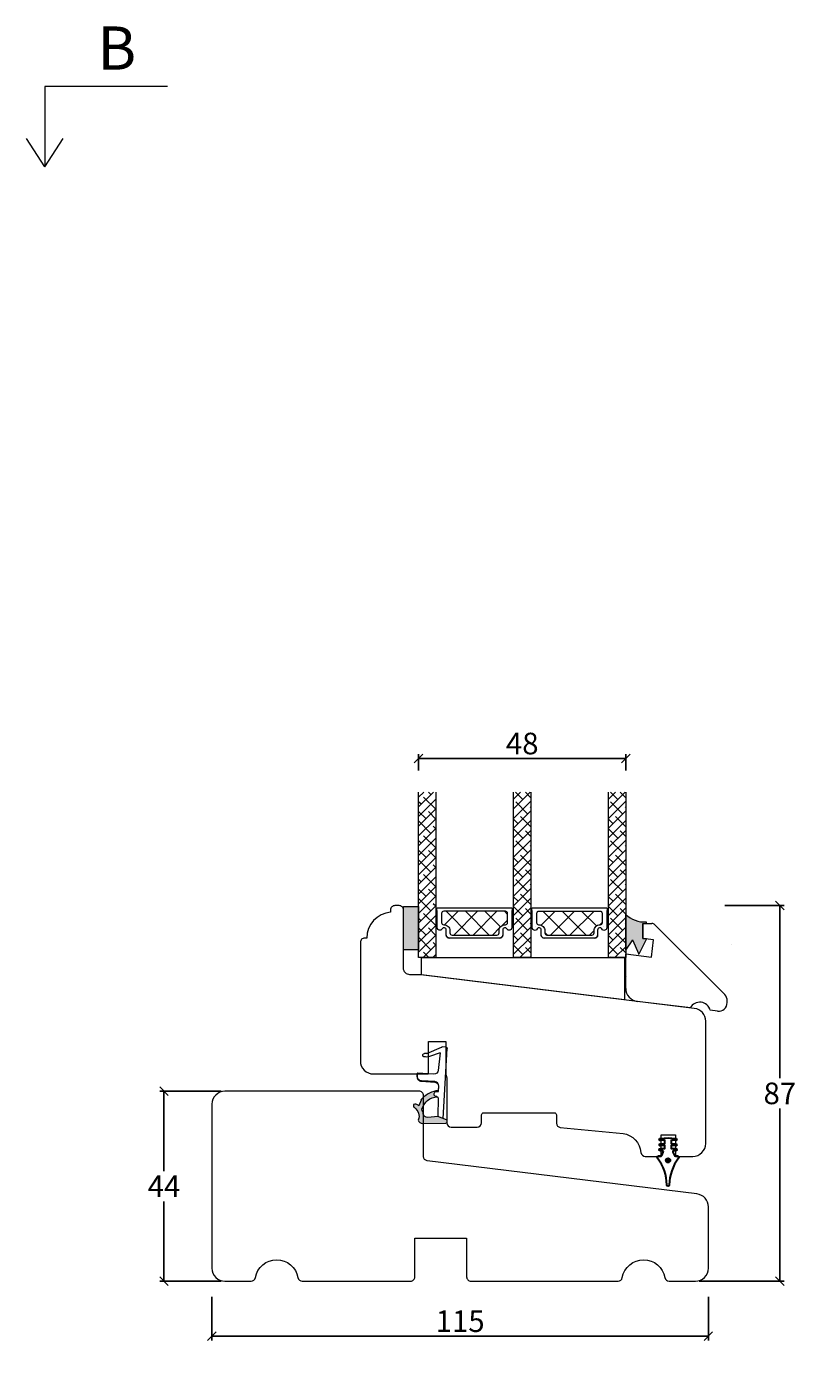
# Model space of a CAD drawing. Units: millimetres. Extents: x -2996 to 4269, y 970 to 2184.
# Drawn here: x -2419 to -2237, y 1521 to 1827 of the extents above; entities that cross this region are included whole.
import ezdxf

# ---------------------------------------------------------------- set-up
doc = ezdxf.new("R2010")
doc.units = ezdxf.units.MM
doc.layers.add('1', color=7, linetype='Continuous')
doc.layers.add('GLAS', color=3, linetype='Continuous')
doc.styles.get("Standard").update_dxf_attribs({"font": 'txt.shx', "height": 10})
doc.dimstyles.new('ISO-25', dxfattribs={"dimtxt": 2, "dimasz": 2, "dimexe": 1, "dimexo": 5, "dimgap": 1, "dimtad": 1, "dimtih": 1, "dimtoh": 1, "dimdec": 1, "dimtxsty": 'Standard', "dimblk": 'OBLIQUE', "dimcen": 5, "dimclrd": 1, "dimclre": 1, "dimadec": 0, "dimazin": 0, "dimtfac": 1, "dimtdec": 1, "dimtmove": 1, "dimatfit": 3, "dimldrblk": 'OBLIQUE', "dimfxl": 1.25, "dimarcsym": 0})
pattern_1 = [(45, (-7503.4736, 67.72), (-1.122532, 1.122532), []), (135, (-7503.4736, 67.72), (-3.36759605, 1.122532), [3.96875, -2.38125])]

# ---------------------------------------------------------------- blocks, each defined once
blk = doc.blocks.new('A$C0AF047EA')
at = {"lineweight": 9}
h = blk.add_hatch(color=256, dxfattribs=at)
h.set_gradient(color1=(122, 175, 223), color2=(122, 175, 223), name='INVHEMISPHERICAL')
h.paths.add_polyline_path([(11.33, 17.25, 0.393768), (11.05, 17.55), (5.67, 17.93, 0.354544), (4.63, 17.21, -0.35961), (3.54, 14.38, 0.406017), (3.34, 13.71, 0.298193), (3.87, 13.58, 0.06793), (4.53, 13.9), (5.04, 12.6, 0.127438), (5.26, 12.15, 0.175347), (8.82, 10.14), (8.8, 9.08, -0.406725), (7.9, 8.2), (4.83, 8.2, 0.414214), (3.73, 7.1), (3.73, 6.4), (3.83, 6.4), (3.83, 7.1, -0.414214), (4.83, 8.1), (7.9, 8.1, 0.406725), (8.9, 9.07), (8.93, 10.36), (8.44, 10.36, -0.421742), (7.94, 10.88), (7.95, 11.05, -0.406725), (8.45, 11.54), (8.63, 11.54, 0.087093), (8.74, 11.55, -0.317438), (5.28, 14.67, 0.103771), (5.67, 15.71, -0.399002), (6.82, 16.47), (9.08, 16.09), (11.13, 16.81, 0.317854), (11.33, 17.09)])
for p, q in [((8.93, 11.83), (9.08, 16.09)), ((10.33, 16.53), (10.33, 0.3)), ((7.57, 6.4), (3.83, 6.4)), ((8.76, 1.37), (8.57, 5.45)), ((4.83, 2.22), (4.83, 2.02)), ((5.73, 1.72), (5.13, 1.72)), ((5.73, 1.72), (9, 0.03)), ((8.76, 1.37), (6.37, 2.38)), ((10.03, 0), (9.14, 0))]:
    blk.add_line(p, q, dxfattribs=at)
blk.add_lwpolyline([(8.63, 11.54), (8.45, 11.54, 0.406725), (7.95, 11.05), (7.94, 10.88, 0.421742), (8.44, 10.36), (8.93, 10.36), (8.9, 9.07, -0.406725), (7.9, 8.1), (4.83, 8.1, 0.414214), (3.83, 7.1), (3.83, 6.4), (3.73, 6.4), (3.73, 7.1, -0.414214), (4.83, 8.2), (7.9, 8.2, 0.406725), (8.8, 9.08), (8.82, 10.14, -0.175347), (5.26, 12.15, -0.127438), (5.04, 12.6), (4.53, 13.9, -0.06793), (3.87, 13.58, -0.298193), (3.34, 13.71, -0.406017), (3.54, 14.38, 0.35961), (4.63, 17.21, -0.354544), (5.67, 17.93), (11.05, 17.55, -0.393768), (11.33, 17.25), (11.33, 17.09, -0.317854), (11.13, 16.81), (9.08, 16.09), (6.82, 16.47, 0.399002), (5.67, 15.71, -0.103771), (5.28, 14.67, 0.317438), (8.74, 11.55)], format="xyb", dxfattribs=at)
for centre, radius, start, end in [((6.02, 12.8), 1, 191.7051, 220.7552), ((8.63, 11.84), 0.3, 270, 358.0771), ((7.57, 5.4), 1, 2.6838, 90), ((5.13, 2.22), 0.3, 98.8743, 180), ((5.13, 2.02), 0.3, 180, 270), ((5.48, -0.01), 2.55, 69.5267, 98.8743), ((9.14, 0.3), 0.3, 242.6771, 270), ((10.03, 0.3), 0.3, 270, 0)]:
    blk.add_arc(centre, radius, start, end, dxfattribs=at)
blk = doc.blocks.new('A$C13AD3BBC')
at = {"color": 152, "linetype": 'Continuous', "lineweight": 30, "true_color": 0x2776bb}
blk.add_lwpolyline([(18.73, 20.89), (18.73, 20.89), (20.52, 21.04), (22.31, 20.89), (22.31, 20.89, -1.004214), (22.26, 20.39), (22.26, 20.39), (21.28, 20.48), (21.28, 19.74), (22.31, 19.65), (22.31, 19.65, -1.004214), (22.26, 19.16), (22.26, 19.16), (21.28, 19.24), (21.28, 18.51), (22.28, 18.51), (22.28, 18.51, -1), (22.28, 18.01), (22.28, 18.01), (21.8, 18.01), (21.8, 18.01, 0.546484), (21.61, 17.73), (21.61, 17.73), (21.98, 16.93), (21.98, 16.93, 0.299968), (22.17, 16.81), (22.17, 16.81), (22.72, 16.81, -0.624508), (22.96, 16.32, 0.167076), (20.82, 10.11, -1), (20.22, 10.11, 0.167076), (18.08, 16.32, -0.624508), (18.32, 16.81), (18.87, 16.81), (18.87, 16.81, 0.299968), (19.06, 16.93), (19.06, 16.93), (19.42, 17.73), (19.42, 17.73, 0.546484), (19.24, 18.01), (19.24, 18.01), (18.75, 18.01), (18.75, 18.01, -1), (18.75, 18.51), (18.75, 18.51), (19.75, 18.51), (19.75, 19.24), (18.78, 19.16), (18.78, 19.16, -1.004214), (18.73, 19.65), (18.73, 19.65), (19.75, 19.74), (19.75, 20.48), (18.78, 20.39), (18.78, 20.39, -1.004214)], format="xyb", close=True, dxfattribs=at)
at = {"color": 143, "linetype": 'Continuous', "lineweight": 30, "true_color": 0x7aafdf}
for radius in [0.5, 0.2]:
    blk.add_circle((20.52, 15.8), radius, dxfattribs=at)
blk = doc.blocks.new('_Oblique')
at = {"color": 0, "lineweight": -2}
blk.add_line((-0.5, -0.5), (0.5, 0.5), dxfattribs=at)
blk = doc.blocks.new('*D1167')
at = {"color": 1, "lineweight": -2, "transparency": 16777216}
for p, q in [((-2375.95, 1533.06), (-2375.95, 1522.95)), ((-2260.95, 1533.06), (-2260.95, 1522.95)), ((-2375.95, 1523.95), (-2260.95, 1523.95))]:
    blk.add_line(p, q, dxfattribs=at)
at = {"layer": 'Defpoints', "color": 0, "lineweight": 9, "transparency": 16777216}
for p in [(-2375.95, 1538.06), (-2260.95, 1538.06), (-2260.95, 1523.95)]:
    blk.add_point(p, dxfattribs=at)
at = {"color": 1, "lineweight": -2, "transparency": 16777216, "xscale": 2, "yscale": 2, "zscale": 2, "rotation": 180}
blk.add_blockref('_Oblique', (-2375.95, 1523.95), dxfattribs=at)
at = {"color": 1, "lineweight": -2, "transparency": 16777216, "xscale": 2, "yscale": 2, "zscale": 2}
blk.add_blockref('_Oblique', (-2260.95, 1523.95), dxfattribs=at)
at = {"color": 0, "lineweight": 9, "transparency": 16777216, "insert": (-2318.45, 1527.45), "char_height": 10, "attachment_point": 5}
blk.add_mtext('{\\H0.5x;115}', dxfattribs=at)
blk = doc.blocks.new('*D1168')
at = {"color": 1, "lineweight": -2, "transparency": 16777216}
for p, q in [((-2373.83, 1580.7), (-2388.06, 1580.7)), ((-2387.06, 1580.7), (-2387.06, 1562.2)), ((-2387.06, 1536.7), (-2387.06, 1555.2)), ((-2373.83, 1536.7), (-2388.06, 1536.7))]:
    blk.add_line(p, q, dxfattribs=at)
at = {"layer": 'Defpoints', "color": 0, "lineweight": 9, "transparency": 16777216}
for p in [(-2368.83, 1580.7), (-2387.06, 1536.7), (-2368.83, 1536.7)]:
    blk.add_point(p, dxfattribs=at)
at = {"color": 1, "lineweight": -2, "transparency": 16777216, "xscale": 2, "yscale": 2, "zscale": 2}
for p, rotation in [((-2387.06, 1580.7), 90), ((-2387.06, 1536.7), 270)]:
    blk.add_blockref('_Oblique', p, dxfattribs=dict(at, rotation=rotation))
at = {"color": 0, "lineweight": 9, "transparency": 16777216, "insert": (-2387.06, 1558.7), "char_height": 10, "attachment_point": 5}
blk.add_mtext('{\\H0.5x;44}', dxfattribs=at)
blk = doc.blocks.new('*D1169')
at = {"color": 1, "lineweight": -2, "transparency": 16777216}
for p, q in [((-2257.11, 1623.7), (-2243.38, 1623.7)), ((-2244.38, 1623.7), (-2244.38, 1583.7)), ((-2244.38, 1536.7), (-2244.38, 1576.7)), ((-2263.08, 1536.7), (-2243.38, 1536.7))]:
    blk.add_line(p, q, dxfattribs=at)
at = {"layer": 'Defpoints', "color": 0, "lineweight": 9, "transparency": 16777216}
for p in [(-2262.11, 1623.7), (-2268.08, 1536.7), (-2244.38, 1536.7)]:
    blk.add_point(p, dxfattribs=at)
at = {"color": 1, "lineweight": -2, "transparency": 16777216, "xscale": 2, "yscale": 2, "zscale": 2}
for p, rotation in [((-2244.38, 1623.7), 90), ((-2244.38, 1536.7), 270)]:
    blk.add_blockref('_Oblique', p, dxfattribs=dict(at, rotation=rotation))
at = {"color": 0, "lineweight": 9, "transparency": 16777216, "insert": (-2244.38, 1580.2), "char_height": 10, "attachment_point": 5}
blk.add_mtext('{\\H0.5x;87}', dxfattribs=at)
blk = doc.blocks.new('A$Cb9b87cea')
at = {"lineweight": 9}
for q in [(0, 6.58), (8.52, 6.58)]:
    blk.add_line((4.26, 0), q, dxfattribs=at)
blk.add_lwpolyline([(32.65, 18.66), (4.26, 18.66), (4.26, 0)], dxfattribs=at)
blk = doc.blocks.new('A$C460C5F63')
at = {"lineweight": 13}
h = blk.add_hatch(dxfattribs=at)
h.set_pattern_fill('NET', color=256, angle=45, style=0)
h.set_pattern_definition([(45, (-5315.2235, -1625.3892), (-2.245064, 2.245064), []), (135, (-5315.2235, -1625.3892), (-2.245064, -2.245064), [])])
edge = h.paths.add_edge_path()
edge.add_arc((1.6, 3.6), 0.5, 180, 270)
edge.add_line((1.6, 3.1), (1.68, 3.1))
edge.add_arc((1.68, 1.75), 1.35, 0, 90, ccw=False)
edge.add_line((3.03, 1.75), (3.03, 1.2))
edge.add_arc((3.53, 1.2), 0.5, 180, 270)
edge.add_line((3.53, 0.7), (13.93, 0.7))
edge.add_arc((13.93, 1.2), 0.5, 270, 360)
edge.add_line((14.43, 1.2), (14.43, 1.75))
edge.add_arc((15.78, 1.75), 1.35, 90, 180, ccw=False)
edge.add_line((15.78, 3.1), (15.87, 3.1))
edge.add_arc((15.87, 3.6), 0.5, 270, 360)
edge.add_line((16.37, 3.6), (16.37, 5.7))
edge.add_arc((15.87, 5.7), 0.5, 0, 90)
edge.add_line((15.87, 6.2), (1.6, 6.2))
edge.add_arc((1.6, 5.7), 0.5, 90, 180)
edge.add_line((1.1, 5.7), (1.1, 3.6))
at = {"lineweight": 5}
blk.add_lwpolyline([(17.37, 2.39, -0.780767), (16.24, 2.12, 0.784599), (15.26, 1.88), (15.26, 0.65, -0.414214), (14.61, 0), (2.85, 0, -0.414214), (2.2, 0.65), (2.2, 1.88, 0.784599), (1.22, 2.12, -0.780767), (0.1, 2.39, 0.004364), (0.1, 2.39), (0.1, 6.3, -0.267949), (0, 6.47), (0, 6.8, -0.414214), (0.2, 7), (17.27, 7, -0.414214), (17.47, 6.8), (17.47, 6.47, -0.267949), (17.37, 6.3), (17.37, 2.39, 0.004364)], format="xyb", close=True, dxfattribs=at)
at = {"layer": '1', "color": 0, "lineweight": 5}
for centre, start, end in [((0.56, 2.67), 360, 0.3539), ((0.56, 2.67), 360, 0.3539), ((0.56, 2.67), 360, 0.3539), ((0.56, 2.67), 360, 0.3539), ((16.91, 2.67), 179.6461, 180), ((16.91, 2.67), 179.6461, 180), ((16.91, 2.67), 179.6461, 180), ((16.91, 2.67), 179.6461, 180)]:
    blk.add_arc(centre, 0.2, start, end, dxfattribs=at)
at = {"layer": 'GLAS', "color": 0, "lineweight": 5}
blk.add_lwpolyline([(1.1, 3.6, 0.414214), (1.6, 3.1), (1.68, 3.1, -0.414214), (3.03, 1.75), (3.03, 1.2, 0.414214), (3.53, 0.7), (13.93, 0.7, 0.414214), (14.43, 1.2), (14.43, 1.75, -0.414214), (15.78, 3.1), (15.87, 3.1, 0.414214), (16.37, 3.6), (16.37, 5.7, 0.414214), (15.87, 6.2), (1.6, 6.2, 0.414214), (1.1, 5.7)], format="xyb", close=True, dxfattribs=at)
for centre, start, end in [((2.85, 0.65), 180, 270), ((14.61, 0.65), 270, 360)]:
    blk.add_arc(centre, 0.65, start, end, dxfattribs=at)
blk = doc.blocks.new('A$C5771631E')
at = {"lineweight": 13}
h = blk.add_hatch(color=256, dxfattribs=at)
h.set_gradient(color1=(132, 132, 132), color2=(130, 130, 130), one_color=1, tint=0.51)
h.paths.add_polyline_path([(3.5, 0), (0, 0), (0, 10), (3.5, 10)])
for p, q in [((0, 0), (0, 10)), ((0, 10), (3.5, 10)), ((3.5, 10), (3.5, 0)), ((3.5, 0), (0, 0))]:
    blk.add_line(p, q, dxfattribs=at)
blk = doc.blocks.new('*D1189')
at = {"color": 1, "lineweight": -2, "transparency": 16777216}
for p, q in [((-2328.07, 1654.95), (-2328.07, 1658.7)), ((-2328.07, 1657.7), (-2280.08, 1657.7)), ((-2280.08, 1654.95), (-2280.08, 1658.7))]:
    blk.add_line(p, q, dxfattribs=at)
at = {"layer": 'Defpoints', "color": 0, "lineweight": 9, "transparency": 16777216}
for p in [(-2280.08, 1657.7), (-2328.07, 1649.95), (-2280.08, 1649.95)]:
    blk.add_point(p, dxfattribs=at)
at = {"color": 1, "lineweight": -2, "transparency": 16777216, "xscale": 2, "yscale": 2, "zscale": 2, "rotation": 180}
blk.add_blockref('_Oblique', (-2328.07, 1657.7), dxfattribs=at)
at = {"color": 1, "lineweight": -2, "transparency": 16777216, "xscale": 2, "yscale": 2, "zscale": 2}
blk.add_blockref('_Oblique', (-2280.08, 1657.7), dxfattribs=at)
at = {"color": 0, "lineweight": 9, "transparency": 16777216, "insert": (-2304.07, 1661.2), "char_height": 10, "width": 8.3333, "attachment_point": 5}
blk.add_mtext('{\\H0.5x;48}', dxfattribs=at)
blk = doc.blocks.new('A$C1ba94dd1')
at = {"lineweight": 9}
for p, q in [((3.06, 18.04), (5.14, 18.3)), ((3.06, 18.04), (3.51, 14.57)), ((3.51, 14.57), (3.06, 18.04)), ((5.88, 18.09), (23.89, 4.02)), ((6, 14.57), (3.51, 14.57)), ((6, 10.57), (6, 14.57)), ((0.97, 2.63), (0, 10.57)), ((0, 10.57), (6, 10.57)), ((16.37, 0), (3.95, 0)), ((22.71, 0), (21.02, 0)), ((24.7, 2.24), (24.64, 2.69))]:
    blk.add_line(p, q, dxfattribs=at)
at = {"color": 251, "linetype": 'Continuous', "lineweight": 0}
blk.add_line((0.89, 5.4), (0.88, 5.38), dxfattribs=at)
blk.add_line((0.89, 5.4), (0.88, 5.38), dxfattribs=at)
blk.add_line((0.89, 5.4), (0.88, 5.38), dxfattribs=at)
at = {"lineweight": 9}
for centre, radius, start, end in [((5.26, 17.3), 1, 52, 97), ((22.66, 2.44), 2, 7, 52), ((3.95, 3), 3, 187, 270), ((18.69, -0.91), 2.5, 21.389, 158.611), ((22.71, 2), 2, 270, 7)]:
    blk.add_arc(centre, radius, start, end, dxfattribs=at)
blk = doc.blocks.new('A$C8864191e')
at = {"lineweight": 9}
for p, q in [((0, 9.18), (0, 0.93)), ((0, 9.18), (0, 0.93)), ((4.05, 7.1), (4.05, 3.6)), ((4.05, 7.1), (4.75, 7.1)), ((4.05, 7.1), (4.05, 3.6)), ((4.05, 7.1), (4.75, 7.1)), ((1.66, 3.33), (0.04, 0.92)), ((1.66, 3.33), (0.04, 0.92)), ((1.66, 3.33), (3.08, 0.02)), ((1.66, 3.33), (3.08, 0.02)), ((4.91, 3.56), (3.13, 0.02)), ((4.91, 3.56), (3.13, 0.02)), ((4.05, 3.6), (4.89, 3.6)), ((4.05, 3.6), (4.89, 3.6))]:
    blk.add_line(p, q, dxfattribs=at)
for centre, radius, start, end in [((0.02, 9.18), 0.02, 30.8622, 180), ((0.02, 9.18), 0.02, 30.8622, 180), ((4.47, 13.96), 6.51, 227.1047, 272.7881), ((4.75, 7.28), 0.178, 270, 102.8673), ((4.75, 7.28), 0.178, 270, 102.8673), ((4.89, 3.57), 0.03, 333.2742, 90), ((4.89, 3.57), 0.03, 333.2742, 90), ((0.02, 0.93), 0.02, 180, 326.0834), ((0.02, 0.93), 0.02, 180, 326.0834), ((3.1, 0.03), 0.03, 203.2259, 333.2742), ((3.1, 0.03), 0.03, 203.2259, 333.2742)]:
    blk.add_arc(centre, radius, start, end, dxfattribs=at)
blk = doc.blocks.new('A$Cd723492a')
at = {"lineweight": 9, "true_color": 0x939598}
h = blk.add_hatch(color=252, dxfattribs=at)
h.dxf.hatch_style = 1
h.paths.add_polyline_path([(4.05, 7.1), (4.75, 7.1, 0.907343), (4.79, 7.46, -0.20246), (0.03, 9.2, 0.5586), (0, 9.18), (0, 0.93, 0.740524), (0.04, 0.92), (1.66, 3.33), (3.08, 0.02, 0.637367), (3.13, 0.02), (4.91, 3.56, 0.558456), (4.89, 3.6), (4.05, 3.6)])
at = {"lineweight": 9}
blk.add_blockref('A$C8864191e', (0, 0), dxfattribs=at)
blk = doc.blocks.new('A$Ce6d2bd63')
at = {"lineweight": 9}
blk.add_blockref('A$Cd723492a', (1.2, 13.44), dxfattribs=at)
at = {"lineweight": 9, "rotation": 353}
blk.add_blockref('A$C1ba94dd1', (0, 3.01), dxfattribs=at)

msp = doc.modelspace()

# ---------------------------------------------------------------- hatches: boundary and pattern name
at = {"lineweight": 13}
h = msp.add_hatch(dxfattribs=at)
h.set_pattern_fill('ANSI38', color=256, scale=0.5, style=0)
h.set_pattern_definition(pattern_1)
h.paths.add_polyline_path([(-2324.07, 1649.95), (-2328.07, 1649.95), (-2328.07, 1611.64), (-2324.07, 1611.64)])
h = msp.add_hatch(dxfattribs=at)
h.set_pattern_fill('ANSI38', color=256, scale=0.5, style=0)
h.set_pattern_definition(pattern_1)
h.paths.add_polyline_path([(-2302.07, 1649.95), (-2306.07, 1649.95), (-2306.07, 1611.64), (-2302.07, 1611.64)])
h = msp.add_hatch(dxfattribs=at)
h.set_pattern_fill('ANSI38', color=256, scale=0.5, style=0)
h.set_pattern_definition([(45, (-7481.4856, 67.7167), (-1.122532, 1.122532), []), (135, (-7481.4856, 67.7167), (-3.36759605, 1.122532), [3.96875, -2.38125])])
h.paths.add_polyline_path([(-2280.08, 1649.95), (-2284.08, 1649.95), (-2284.08, 1611.64), (-2280.08, 1611.64)])

# ---------------------------------------------------------------- linework, layer by layer
msp.add_line((-2255.5, 1614.63), (-2255.5, 1614.63), dxfattribs=at)
at = {"linetype": 'Continuous', "lineweight": 9}
msp.add_lwpolyline([(-2325.76, 1584.7), (-2325.76, 1592.2), (-2321.76, 1592.2), (-2321.76, 1584.55, -0.129995), (-2321.56, 1583.81), (-2321.5, 1573.39, 0.412681), (-2320.5, 1572.4), (-2314.49, 1572.4, 0.41166), (-2313.49, 1573.39), (-2313.47, 1575.2, -0.41166), (-2312.97, 1575.7), (-2296.66, 1575.7, -0.41166), (-2296.16, 1575.2), (-2296.15, 1573.31, 0.384156), (-2295.24, 1572.32), (-2280.71, 1570.94, -0.338925), (-2276.56, 1566.5, 0.385407), (-2275.56, 1565.6), (-2271.87, 1565.6), (-2271.87, 1570.6), (-2268.57, 1570.6), (-2268.57, 1565.6), (-2264.57, 1565.6, 0.414214), (-2261.57, 1568.6), (-2261.57, 1596.91, 0.378866), (-2264.2, 1599.88), (-2327.57, 1607.66), (-2330.07, 1607.66, -0.414214), (-2331.57, 1609.16), (-2331.57, 1622.66, 0.414214), (-2332.57, 1623.66), (-2333.57, 1623.66, 0.414214), (-2334.57, 1622.66), (-2334.57, 1622.14, 0.389983), (-2340.07, 1616.16), (-2340.57, 1616.16, 0.414214), (-2341.57, 1615.16), (-2341.57, 1587.7, 0.414214), (-2338.57, 1584.7), (-2325.86, 1584.7)], format="xyb", dxfattribs=at)
at = {"lineweight": 0}
msp.add_lwpolyline([(-2327.4, 1607.64), (-2327.4, 1611.64), (-2280.4, 1611.64), (-2280.4, 1601.87)], close=True, dxfattribs=at)
at = {"lineweight": 9}
msp.add_lwpolyline([(-2316.95, 1546.7), (-2316.95, 1537.7, 0.414214), (-2315.95, 1536.7), (-2281.87, 1536.7, 0.365977), (-2280.88, 1537.53, -0.845154), (-2271.02, 1537.53, 0.365977), (-2270.04, 1536.7), (-2263.95, 1536.7, 0.414214), (-2260.95, 1539.7), (-2260.95, 1553.94, 0.378866), (-2263.59, 1556.92), (-2326.08, 1564.59, -0.378866), (-2326.95, 1565.58), (-2326.95, 1579.7, 0.414214), (-2327.95, 1580.7), (-2372.95, 1580.7, 0.414214), (-2375.95, 1577.7), (-2375.95, 1539.7, 0.414214), (-2372.95, 1536.7), (-2366.87, 1536.7, 0.365977), (-2365.88, 1537.53, -0.845154), (-2356.02, 1537.53, 0.365977), (-2355.04, 1536.7), (-2329.95, 1536.7, 0.414214), (-2328.95, 1537.7), (-2328.95, 1546.7)], format="xyb", close=True, dxfattribs=at)
at = {"layer": 'GLAS', "color": 0, "lineweight": 5}
for points in [[(-2324.07, 1649.95), (-2324.07, 1611.64), (-2328.07, 1611.64), (-2328.07, 1649.95)], [(-2302.07, 1649.95), (-2302.07, 1611.64), (-2306.07, 1611.64), (-2306.07, 1649.95)], [(-2280.08, 1649.95), (-2280.08, 1611.64), (-2284.08, 1611.64), (-2284.08, 1649.95)]]:
    msp.add_lwpolyline(points, dxfattribs=at)

# ---------------------------------------------------------------- block references
at = {"lineweight": 9}
for name, p in [('A$Cb9b87cea', (-2418.92, 1794.69)), ('A$C5771631E', (-2331.57, 1613.45)), ('A$Ce6d2bd63', (-2281.37, 1598.98)), ('A$C13AD3BBC', (-2290.81, 1548.89))]:
    msp.add_blockref(name, p, dxfattribs=at)
at = {"lineweight": 13}
for p in [(-2323.85, 1616.15), (-2301.86, 1616.14)]:
    msp.add_blockref('A$C460C5F63', p, dxfattribs=at)
at = {"lineweight": 9, "xscale": -1, "rotation": 176.6737144617657}
msp.add_blockref('A$C0AF047EA', (-2331.76, 1591.47), dxfattribs=at)

# ---------------------------------------------------------------- texts
at = {"lineweight": 9, "insert": (-2402.46, 1827.22), "char_height": 10, "attachment_point": 1}
msp.add_mtext('B', dxfattribs=at)

# ---------------------------------------------------------------- dimensions: what is measured, and where the dimension line sits
at = {"lineweight": 9}
dim = msp.add_linear_dim(base=(-2280.08, 1657.7), p1=(-2328.07, 1649.95), p2=(-2280.08, 1649.95), text='{\\H0.5x;<>}', dimstyle='ISO-25', dxfattribs=at)
dim.commit()
dim.dimension.update_dxf_attribs({"geometry": '*D1189', "text_midpoint": (-2304.07, 1661.2)})
for base, p1, p2, picture, middle in [((-2244.38, 1536.7), (-2262.11, 1623.7), (-2268.08, 1536.7), '*D1169', (-2244.38, 1580.2)), ((-2387.06, 1536.7), (-2368.83, 1580.7), (-2368.83, 1536.7), '*D1168', (-2387.06, 1558.7))]:
    dim = msp.add_linear_dim(base=base, p1=p1, p2=p2, angle=90, text='{\\H0.5x;<>}', dimstyle='ISO-25', dxfattribs=at)
    dim.commit()
    dim.dimension.update_dxf_attribs({"geometry": picture, "text_midpoint": middle})
dim = msp.add_linear_dim(base=(-2260.95, 1523.95), p1=(-2375.95, 1538.06), p2=(-2260.95, 1538.06), text='{\\H0.5x;<>}', dimstyle='ISO-25', override={"dimtxt": 5, "dimdec": 0, "dimtdec": 0}, dxfattribs=at)
dim.commit()
dim.dimension.update_dxf_attribs({"geometry": '*D1167', "text_midpoint": (-2318.45, 1527.45)})

doc.saveas('drawing.dxf')
